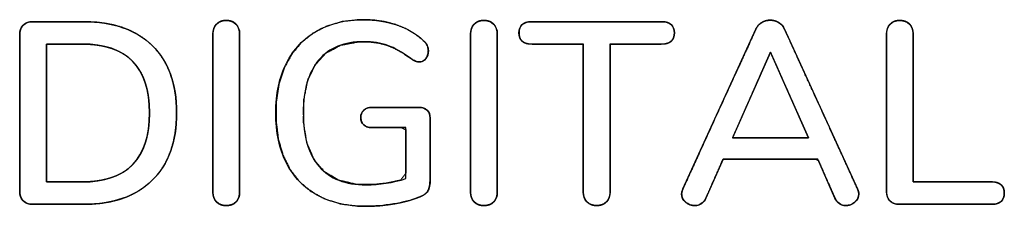
# Model space of a CAD drawing. Units: millimetres. Extents: x 5 to 1169, y 20 to 821.
# Drawn here: x 523 to 532, y 666 to 668 of the extents above; entities that cross this region are included whole.
import ezdxf

# ---------------------------------------------------------------- set-up
doc = ezdxf.new("R2010")
doc.units = ezdxf.units.MM
doc.layers.add('Seri', color=7, linetype='Continuous')

msp = doc.modelspace()

# ---------------------------------------------------------------- linework, layer by layer
at = {"layer": 'Seri', "color": 7, "linetype": 'Continuous'}
for points, degree, knots in [([(524.3983, 667.9673), (524.3983, 668.0051), (524.4098, 668.036), (524.4329, 668.0599), (524.4559, 668.0837), (524.4864, 668.0957), (524.5242, 668.0957), (524.5637, 668.0957), (524.595, 668.0842), (524.6181, 668.0611), (524.6411, 668.0381), (524.6526, 668.0068), (524.6526, 667.9673)], 3, [0, 0, 0, 0, 0.25, 0.25, 0.25, 0.5, 0.5, 0.5, 0.75, 0.75, 0.75, 1, 1, 1, 1]), ([(524.5242, 666.3301), (524.5131, 666.3304), (524.5024, 666.3315), (524.4921, 666.3332), (524.4823, 666.3356), (524.473, 666.3387), (524.4641, 666.3425), (524.4556, 666.347), (524.4476, 666.3522), (524.44, 666.358), (524.4329, 666.3646), (524.4263, 666.3718), (524.4204, 666.3794), (524.4152, 666.3876), (524.4107, 666.3963), (524.4069, 666.4054), (524.4038, 666.415), (524.4014, 666.4252), (524.3997, 666.4358), (524.3986, 666.4469), (524.3983, 666.4585), (524.3983, 666.5007), (524.3983, 666.6154), (524.3983, 666.7844), (524.3983, 666.9896), (524.3983, 667.2129), (524.3983, 667.4362), (524.3983, 667.6414), (524.3983, 667.8104), (524.3983, 667.9251), (524.3983, 667.9673), (524.3986, 667.9784), (524.3997, 667.9892), (524.4014, 667.9995), (524.4038, 668.0093), (524.4069, 668.0188), (524.4107, 668.0279), (524.4152, 668.0365), (524.4204, 668.0447), (524.4263, 668.0525), (524.4329, 668.0599), (524.44, 668.0667), (524.4476, 668.0728), (524.4556, 668.0781), (524.4641, 668.0828), (524.473, 668.0867), (524.4823, 668.09), (524.4921, 668.0925), (524.5024, 668.0943), (524.5131, 668.0953), (524.5242, 668.0957), (524.5358, 668.0954), (524.5469, 668.0943), (524.5575, 668.0926), (524.5677, 668.0902), (524.5773, 668.0871), (524.5864, 668.0833), (524.5951, 668.0788), (524.6032, 668.0736), (524.6109, 668.0677), (524.6181, 668.0611), (524.6246, 668.054), (524.6305, 668.0463), (524.6357, 668.0382), (524.6402, 668.0295), (524.644, 668.0204), (524.6471, 668.0108), (524.6495, 668.0006), (524.6512, 667.99), (524.6522, 667.9789), (524.6526, 667.9673), (524.6526, 667.9251), (524.6526, 667.8104), (524.6526, 667.6414), (524.6526, 667.4362), (524.6526, 667.2129), (524.6526, 666.9896), (524.6526, 666.7844), (524.6526, 666.6154), (524.6526, 666.5007), (524.6526, 666.4585), (524.6523, 666.4469), (524.6513, 666.4358), (524.6496, 666.4252), (524.6473, 666.415), (524.6443, 666.4054), (524.6406, 666.3963), (524.6363, 666.3876), (524.6313, 666.3794), (524.6256, 666.3718), (524.6193, 666.3646), (524.6123, 666.358), (524.6048, 666.3522), (524.5967, 666.347), (524.5881, 666.3425), (524.5789, 666.3387), (524.5691, 666.3356), (524.5587, 666.3332), (524.5478, 666.3315), (524.5363, 666.3304), (524.5242, 666.3301)], 1, [0, 0, 0.002901, 0.0057, 0.008408, 0.01104, 0.013611, 0.016137, 0.018636, 0.021126, 0.023624, 0.026148, 0.028688, 0.031209, 0.033731, 0.036274, 0.038856, 0.041497, 0.044212, 0.047018, 0.049929, 0.052956, 0.063973, 0.093876, 0.137944, 0.191455, 0.249688, 0.30792, 0.361431, 0.405499, 0.435402, 0.446419, 0.449324, 0.452132, 0.454856, 0.457511, 0.46011, 0.462671, 0.465211, 0.467746, 0.470294, 0.472872, 0.475438, 0.477971, 0.480487, 0.483007, 0.485548, 0.48813, 0.490768, 0.493479, 0.496279, 0.499181, 0.502208, 0.505118, 0.507924, 0.51064, 0.51328, 0.515863, 0.518406, 0.520928, 0.523449, 0.525988, 0.528518, 0.531031, 0.533547, 0.536085, 0.538665, 0.541303, 0.544018, 0.546823, 0.549733, 0.55276, 0.563777, 0.593681, 0.637748, 0.691259, 0.749492, 0.807725, 0.861235, 0.905303, 0.935207, 0.946224, 0.949251, 0.95216, 0.954964, 0.957674, 0.960305, 0.962874, 0.965397, 0.967892, 0.970378, 0.972873, 0.975363, 0.977849, 0.980352, 0.982894, 0.985496, 0.988175, 0.990951, 0.993837, 0.99685, 1, 1]), ([(526.4701, 666.5869), (526.4701, 666.5309), (526.4623, 666.4906), (526.4466, 666.4659), (526.431, 666.4412), (526.4001, 666.4214), (526.354, 666.4066), (526.2882, 666.3803), (526.21, 666.3597), (526.1194, 666.3449), (526.0289, 666.3301), (525.9392, 666.3226), (525.8503, 666.3226), (525.6741, 666.3226), (525.5218, 666.358), (525.3934, 666.4288), (525.265, 666.4996), (525.1671, 666.6017), (525.0996, 666.735), (525.0321, 666.8684), (524.9983, 667.0281), (524.9983, 667.2141), (524.9983, 667.3968), (525.0321, 667.5549), (525.0996, 667.6882), (525.1671, 667.8216), (525.2638, 667.9241), (525.3897, 667.9957), (525.5157, 668.0673), (525.6634, 668.1031), (525.833, 668.1031), (525.9482, 668.1031), (526.0548, 668.0862), (526.1528, 668.0525), (526.2507, 668.0187), (526.3343, 667.9697), (526.4034, 667.9055), (526.4363, 667.8792), (526.4528, 667.8463), (526.4528, 667.8068), (526.4528, 667.7771), (526.4446, 667.752), (526.4281, 667.7314), (526.4116, 667.7109), (526.3919, 667.7006), (526.3688, 667.7006), (526.354, 667.7006), (526.3409, 667.703), (526.3293, 667.708), (526.3178, 667.7129), (526.303, 667.7211), (526.2849, 667.7327), (526.2042, 667.7919), (526.131, 667.8335), (526.0651, 667.8574), (525.9993, 667.8812), (525.9235, 667.8932), (525.8379, 667.8932), (525.6502, 667.8932), (525.507, 667.8352), (525.4082, 667.7191), (525.3095, 667.603), (525.2601, 667.4347), (525.2601, 667.2141), (525.2601, 666.9886), (525.3107, 666.8178), (525.4119, 666.7017), (525.5132, 666.5856), (525.6618, 666.5276), (525.8577, 666.5276), (525.9894, 666.5276), (526.1161, 666.5474), (526.238, 666.5869)], 3, [0, 0, 0, 0, 0.041667, 0.041667, 0.041667, 0.083333, 0.083333, 0.083333, 0.125, 0.125, 0.125, 0.166667, 0.166667, 0.166667, 0.208333, 0.208333, 0.208333, 0.25, 0.25, 0.25, 0.291667, 0.291667, 0.291667, 0.333333, 0.333333, 0.333333, 0.375, 0.375, 0.375, 0.416667, 0.416667, 0.416667, 0.458333, 0.458333, 0.458333, 0.5, 0.5, 0.5, 0.541667, 0.541667, 0.541667, 0.583333, 0.583333, 0.583333, 0.625, 0.625, 0.625, 0.666667, 0.666667, 0.666667, 0.708333, 0.708333, 0.708333, 0.75, 0.75, 0.75, 0.791667, 0.791667, 0.791667, 0.833333, 0.833333, 0.833333, 0.875, 0.875, 0.875, 0.916667, 0.916667, 0.916667, 0.958333, 0.958333, 0.958333, 1, 1, 1, 1]), ([(526.3664, 667.266), (526.3962, 667.2628), (526.4216, 667.2534), (526.4428, 667.2377), (526.4584, 667.2167), (526.4675, 667.1911), (526.4701, 667.162), (526.4701, 666.9778), (526.4701, 666.6974), (526.47, 666.577), (526.4663, 666.5272), (526.4572, 666.4883), (526.4426, 666.4601), (526.4188, 666.4374), (526.3846, 666.4181), (526.3339, 666.3989), (526.2599, 666.3752), (526.1774, 666.3555), (526.0868, 666.3399), (525.995, 666.3291), (525.9037, 666.3235), (525.7777, 666.3247), (525.6131, 666.3471), (525.465, 666.394), (525.3341, 666.4652), (525.2237, 666.5585), (525.1343, 666.6734), (525.0664, 666.8096), (525.0216, 666.9644), (525.0003, 667.1375), (525.0023, 667.3208), (525.0278, 667.4885), (525.0767, 667.6391), (525.1484, 667.7718), (525.2405, 667.8832), (525.3528, 667.9733), (525.4842, 668.0411), (525.6309, 668.0842), (525.7927, 668.1024), (525.9211, 668.0997), (526.0311, 668.0849), (526.1351, 668.0584), (526.2317, 668.0205), (526.3183, 667.9721), (526.395, 667.9131), (526.4286, 667.88), (526.4464, 667.8469), (526.4528, 667.8092), (526.4503, 667.7797), (526.442, 667.754), (526.4281, 667.7314), (526.4101, 667.714), (526.3899, 667.7038), (526.3679, 667.7006), (526.3535, 667.7015), (526.3401, 667.7042), (526.3279, 667.7086), (526.3148, 667.715), (526.2993, 667.7238), (526.2704, 667.7432), (526.1916, 667.7953), (526.118, 667.8352), (526.0491, 667.8629), (525.9769, 667.8811), (525.8978, 667.8911), (525.7829, 667.8915), (525.616, 667.8595), (525.4798, 667.7873), (525.3748, 667.675), (525.3033, 667.5257), (525.266, 667.3402), (525.2631, 667.1226), (525.2951, 666.9272), (525.3622, 666.7697), (525.4641, 666.6504), (525.5993, 666.5711), (525.7673, 666.5321), (525.9283, 666.5295), (526.0591, 666.5436), (526.1865, 666.5715), (526.238, 666.6375), (526.238, 666.8592), (526.238, 667.054), (526.1979, 667.0733), (526.0473, 667.0733), (525.9235, 667.0733), (525.892, 667.0748), (525.8642, 667.0821), (525.8414, 667.0953), (525.8239, 667.114), (525.8128, 667.137), (525.8084, 667.1643), (525.8105, 667.1931), (525.8192, 667.2176), (525.8345, 667.2379), (525.8556, 667.2532), (525.8816, 667.2626), (525.9125, 667.266), (526.0237, 667.266), (526.2452, 667.266), (526.3664, 667.266)], 1, [0, 0, 0.003084, 0.005881, 0.008596, 0.011293, 0.014091, 0.017098, 0.036067, 0.064941, 0.077344, 0.082482, 0.086596, 0.089877, 0.093256, 0.097306, 0.102888, 0.110884, 0.119624, 0.129086, 0.138608, 0.148027, 0.161007, 0.178115, 0.194108, 0.209456, 0.224344, 0.239336, 0.255007, 0.271607, 0.289568, 0.308439, 0.325914, 0.342222, 0.357744, 0.372635, 0.387462, 0.402685, 0.418431, 0.435204, 0.448429, 0.459855, 0.470907, 0.481592, 0.491818, 0.50178, 0.506632, 0.510507, 0.514448, 0.517494, 0.520275, 0.523008, 0.52558, 0.527915, 0.530206, 0.531697, 0.533096, 0.534436, 0.535942, 0.537768, 0.541351, 0.551082, 0.559708, 0.567353, 0.575022, 0.583231, 0.595065, 0.61257, 0.628439, 0.644271, 0.66132, 0.68081, 0.703219, 0.723612, 0.74124, 0.757401, 0.773541, 0.791301, 0.807887, 0.821435, 0.834863, 0.843485, 0.86632, 0.886376, 0.890958, 0.906472, 0.919213, 0.92247, 0.925423, 0.928144, 0.930783, 0.933411, 0.936258, 0.939225, 0.941908, 0.94452, 0.947209, 0.950057, 0.953259, 0.964709, 0.987519, 1, 1]), ([(526.8553, 667.9673), (526.8553, 668.0051), (526.8668, 668.036), (526.8899, 668.0599), (526.9129, 668.0837), (526.9434, 668.0957), (526.9812, 668.0957), (527.0207, 668.0957), (527.052, 668.0842), (527.0751, 668.0611), (527.0981, 668.0381), (527.1096, 668.0068), (527.1096, 667.9673)], 3, [0, 0, 0, 0, 0.25, 0.25, 0.25, 0.5, 0.5, 0.5, 0.75, 0.75, 0.75, 1, 1, 1, 1]), ([(526.9812, 666.3301), (526.9701, 666.3304), (526.9594, 666.3315), (526.9491, 666.3332), (526.9393, 666.3356), (526.93, 666.3387), (526.9211, 666.3425), (526.9126, 666.347), (526.9046, 666.3522), (526.897, 666.358), (526.8899, 666.3646), (526.8833, 666.3718), (526.8774, 666.3794), (526.8722, 666.3876), (526.8677, 666.3963), (526.8639, 666.4054), (526.8608, 666.415), (526.8584, 666.4252), (526.8567, 666.4358), (526.8556, 666.4469), (526.8553, 666.4585), (526.8553, 666.5007), (526.8553, 666.6154), (526.8553, 666.7844), (526.8553, 666.9896), (526.8553, 667.2129), (526.8553, 667.4362), (526.8553, 667.6414), (526.8553, 667.8104), (526.8553, 667.9251), (526.8553, 667.9673), (526.8556, 667.9784), (526.8567, 667.9892), (526.8584, 667.9995), (526.8608, 668.0093), (526.8639, 668.0188), (526.8677, 668.0279), (526.8722, 668.0365), (526.8774, 668.0447), (526.8833, 668.0525), (526.8899, 668.0599), (526.897, 668.0667), (526.9046, 668.0728), (526.9126, 668.0781), (526.9211, 668.0828), (526.93, 668.0867), (526.9393, 668.09), (526.9491, 668.0925), (526.9594, 668.0943), (526.9701, 668.0953), (526.9812, 668.0957), (526.9928, 668.0954), (527.0039, 668.0943), (527.0145, 668.0926), (527.0247, 668.0902), (527.0343, 668.0871), (527.0434, 668.0833), (527.0521, 668.0788), (527.0602, 668.0736), (527.0679, 668.0677), (527.0751, 668.0611), (527.0816, 668.054), (527.0875, 668.0463), (527.0927, 668.0382), (527.0972, 668.0295), (527.101, 668.0204), (527.1041, 668.0108), (527.1065, 668.0006), (527.1082, 667.99), (527.1092, 667.9789), (527.1096, 667.9673), (527.1096, 667.9251), (527.1096, 667.8104), (527.1096, 667.6414), (527.1096, 667.4362), (527.1096, 667.2129), (527.1096, 666.9896), (527.1096, 666.7844), (527.1096, 666.6154), (527.1096, 666.5007), (527.1096, 666.4585), (527.1093, 666.4469), (527.1083, 666.4358), (527.1066, 666.4252), (527.1043, 666.415), (527.1013, 666.4054), (527.0976, 666.3963), (527.0933, 666.3876), (527.0883, 666.3794), (527.0826, 666.3718), (527.0763, 666.3646), (527.0693, 666.358), (527.0618, 666.3522), (527.0537, 666.347), (527.0451, 666.3425), (527.0359, 666.3387), (527.0261, 666.3356), (527.0157, 666.3332), (527.0048, 666.3315), (526.9933, 666.3304), (526.9812, 666.3301)], 1, [0, 0, 0.002901, 0.0057, 0.008408, 0.01104, 0.013611, 0.016137, 0.018636, 0.021126, 0.023624, 0.026148, 0.028688, 0.031209, 0.033731, 0.036274, 0.038856, 0.041497, 0.044212, 0.047018, 0.049929, 0.052956, 0.063973, 0.093876, 0.137944, 0.191455, 0.249688, 0.30792, 0.361431, 0.405499, 0.435402, 0.446419, 0.449324, 0.452132, 0.454856, 0.457511, 0.46011, 0.462671, 0.465211, 0.467746, 0.470294, 0.472872, 0.475438, 0.477971, 0.480487, 0.483007, 0.485548, 0.48813, 0.490768, 0.493479, 0.496279, 0.499181, 0.502208, 0.505118, 0.507924, 0.51064, 0.51328, 0.515863, 0.518406, 0.520928, 0.523449, 0.525988, 0.528518, 0.531031, 0.533547, 0.536085, 0.538665, 0.541303, 0.544018, 0.546823, 0.549733, 0.55276, 0.563777, 0.593681, 0.637748, 0.691259, 0.749492, 0.807725, 0.861235, 0.905303, 0.935207, 0.946224, 0.949251, 0.95216, 0.954964, 0.957674, 0.960305, 0.962874, 0.965397, 0.967892, 0.970378, 0.972873, 0.975363, 0.977849, 0.980352, 0.982894, 0.985496, 0.988175, 0.990951, 0.993837, 0.99685, 1, 1]), ([(530.5446, 666.4906), (530.5488, 666.4797), (530.5522, 666.4695), (530.5546, 666.46), (530.5562, 666.4512), (530.5569, 666.4432), (530.5561, 666.4283), (530.5527, 666.4118), (530.5465, 666.3964), (530.5376, 666.3821), (530.5259, 666.3688), (530.5116, 666.3567), (530.4965, 666.3467), (530.4807, 666.3391), (530.4643, 666.3338), (530.4473, 666.3308), (530.4308, 666.3301), (530.4188, 666.3311), (530.4071, 666.3333), (530.3956, 666.337), (530.3844, 666.3419), (530.3735, 666.3482), (530.3631, 666.3558), (530.3538, 666.3645), (530.3454, 666.3743), (530.338, 666.3854), (530.3315, 666.3976), (530.3221, 666.4189), (530.2903, 666.4912), (530.2457, 666.5925), (530.2019, 666.6921), (530.1722, 666.7596), (530.1503, 666.7721), (530.0046, 666.7721), (529.7689, 666.7721), (529.5175, 666.7721), (529.3249, 666.7721), (529.2625, 666.7711), (529.2427, 666.7262), (529.2032, 666.6364), (529.1573, 666.5321), (529.1185, 666.4438), (529.1002, 666.4021), (529.0945, 666.3904), (529.0874, 666.3789), (529.0792, 666.3685), (529.0699, 666.3593), (529.0596, 666.3513), (529.0484, 666.3444), (529.0369, 666.3389), (529.0253, 666.3347), (529.0135, 666.3319), (529.0015, 666.3304), (528.9869, 666.3303), (528.9688, 666.3323), (528.9515, 666.3366), (528.9351, 666.3432), (528.9194, 666.3522), (528.9046, 666.3635), (528.8917, 666.3763), (528.8816, 666.3902), (528.8742, 666.4052), (528.8696, 666.4213), (528.8678, 666.4384), (528.8681, 666.4477), (528.8693, 666.4562), (528.8714, 666.4654), (528.8744, 666.4753), (528.8783, 666.4859), (528.9036, 666.5419), (529.0306, 666.8197), (529.2179, 667.2295), (529.4083, 667.646), (529.5443, 667.9436), (529.5787, 668.0189), (529.5865, 668.0329), (529.5958, 668.0456), (529.6067, 668.0571), (529.619, 668.0673), (529.6329, 668.0763), (529.6475, 668.0839), (529.6625, 668.0898), (529.6778, 668.0942), (529.6933, 668.0969), (529.709, 668.0981), (529.7249, 668.0976), (529.7405, 668.0955), (529.7558, 668.0919), (529.7709, 668.0866), (529.7857, 668.0797), (529.8, 668.0713), (529.813, 668.0616), (529.8245, 668.0506), (529.8345, 668.0384), (529.8429, 668.0249), (529.8532, 668.0032), (529.9493, 667.793), (530.1237, 667.4113), (530.3193, 666.9834), (530.4787, 666.6347), (530.5446, 666.4906)], 1, [0, 0, 0.001909, 0.00366, 0.005256, 0.006706, 0.008019, 0.010441, 0.013187, 0.015896, 0.018653, 0.02154, 0.024581, 0.027533, 0.030388, 0.033197, 0.036015, 0.038698, 0.04066, 0.042606, 0.044565, 0.046563, 0.048624, 0.050709, 0.052792, 0.054903, 0.05707, 0.05932, 0.063105, 0.075988, 0.094012, 0.11175, 0.123776, 0.127883, 0.151617, 0.190025, 0.230985, 0.262375, 0.272551, 0.280546, 0.296539, 0.315103, 0.33081, 0.338234, 0.34036, 0.34257, 0.344723, 0.346851, 0.348985, 0.351127, 0.353198, 0.355212, 0.357193, 0.359163, 0.361533, 0.3645, 0.367403, 0.370297, 0.373237, 0.376274, 0.379236, 0.382038, 0.384757, 0.387478, 0.390285, 0.391809, 0.393201, 0.394735, 0.396422, 0.398264, 0.40827, 0.45805, 0.531481, 0.606094, 0.659421, 0.6729, 0.675508, 0.678079, 0.680652, 0.683266, 0.685958, 0.68865, 0.691274, 0.693856, 0.696423, 0.699, 0.701586, 0.704151, 0.706719, 0.709318, 0.711976, 0.714689, 0.717334, 0.719923, 0.722493, 0.725083, 0.729005, 0.766648, 0.835038, 0.911705, 0.974182, 1, 1]), ([(529.5766, 668.0142), (529.5881, 668.0405), (529.6066, 668.0611), (529.6321, 668.0759), (529.6576, 668.0907), (529.6844, 668.0981), (529.7124, 668.0981), (529.7404, 668.0981), (529.7671, 668.0907), (529.7926, 668.0759), (529.8181, 668.0611), (529.8367, 668.0405), (529.8482, 668.0142)], 3, [0, 0, 0, 0, 0.25, 0.25, 0.25, 0.5, 0.5, 0.5, 0.75, 0.75, 0.75, 1, 1, 1, 1]), ([(530.8211, 667.9673), (530.8211, 668.0051), (530.8326, 668.036), (530.8557, 668.0599), (530.8787, 668.0837), (530.9092, 668.0957), (530.947, 668.0957), (530.9865, 668.0957), (531.0178, 668.0842), (531.0409, 668.0611), (531.0639, 668.0381), (531.0754, 668.0068), (531.0754, 667.9673)], 3, [0, 0, 0, 0, 0.25, 0.25, 0.25, 0.5, 0.5, 0.5, 0.75, 0.75, 0.75, 1, 1, 1, 1]), ([(530.9446, 666.3424), (530.9291, 666.343), (530.9146, 666.3449), (530.901, 666.3481), (530.8883, 666.3525), (530.8765, 666.3581), (530.8657, 666.365), (530.8557, 666.3732), (530.8469, 666.3825), (530.8393, 666.3927), (530.8331, 666.4037), (530.8281, 666.4156), (530.8245, 666.4284), (530.8222, 666.4421), (530.8211, 666.4566), (530.8211, 666.5031), (530.8211, 666.6796), (530.8211, 666.9482), (530.8211, 667.2593), (530.8211, 667.5633), (530.8211, 667.8106), (530.8211, 667.9517), (530.8213, 667.9762), (530.8228, 667.9912), (530.8256, 668.0054), (530.8297, 668.0188), (530.8352, 668.0314), (530.8421, 668.0431), (530.8504, 668.054), (530.8599, 668.0641), (530.8704, 668.0728), (530.8817, 668.0801), (530.894, 668.086), (530.9071, 668.0905), (530.921, 668.0936), (530.9359, 668.0953), (530.9517, 668.0956), (530.9675, 668.0946), (530.9824, 668.0922), (530.9963, 668.0884), (531.0092, 668.0833), (531.0212, 668.0768), (531.0322, 668.0689), (531.0423, 668.0597), (531.051, 668.0494), (531.0585, 668.0382), (531.0646, 668.0259), (531.0693, 668.0127), (531.0727, 667.9985), (531.0747, 667.9834), (531.0754, 667.9673), (531.0754, 667.892), (531.0754, 667.6971), (531.0754, 667.4291), (531.0754, 667.1345), (531.0754, 666.8599), (531.0754, 666.6517), (531.0754, 666.5565), (531.1052, 666.5548), (531.2012, 666.5548), (531.3396, 666.5548), (531.4957, 666.5548), (531.6447, 666.5548), (531.7619, 666.5548), (531.8226, 666.5548), (531.8372, 666.5545), (531.8519, 666.5532), (531.8655, 666.5509), (531.8782, 666.5474), (531.8898, 666.5429), (531.9004, 666.5374), (531.91, 666.5308), (531.9185, 666.5231), (531.9259, 666.5145), (531.932, 666.5049), (531.937, 666.4943), (531.9407, 666.4827), (531.9432, 666.4702), (531.9445, 666.4567), (531.9446, 666.4425), (531.9435, 666.4288), (531.9411, 666.4162), (531.9376, 666.4045), (531.9328, 666.3938), (531.9268, 666.3841), (531.9197, 666.3753), (531.9113, 666.3675), (531.9018, 666.3607), (531.8914, 666.355), (531.8799, 666.3503), (531.8674, 666.3468), (531.8539, 666.3442), (531.8394, 666.3428), (531.825, 666.3424), (531.7656, 666.3424), (531.6357, 666.3424), (531.4643, 666.3424), (531.2805, 666.3424), (531.1132, 666.3424), (530.9916, 666.3424), (530.9446, 666.3424)], 1, [0, 0, 0.002805, 0.005463, 0.007996, 0.010431, 0.012801, 0.015136, 0.017472, 0.019801, 0.022099, 0.024399, 0.026738, 0.029148, 0.03166, 0.0343, 0.042732, 0.074741, 0.12346, 0.179889, 0.235034, 0.279896, 0.305479, 0.309934, 0.312668, 0.315292, 0.317833, 0.320321, 0.322789, 0.32527, 0.327781, 0.330252, 0.332701, 0.335166, 0.337679, 0.340275, 0.342982, 0.345853, 0.348731, 0.351463, 0.354076, 0.356601, 0.359071, 0.361524, 0.363995, 0.366449, 0.368897, 0.371375, 0.373919, 0.376562, 0.379333, 0.382258, 0.395916, 0.431267, 0.479875, 0.533304, 0.583118, 0.620879, 0.638153, 0.643573, 0.660989, 0.686091, 0.714395, 0.741418, 0.762677, 0.773687, 0.776339, 0.779011, 0.781525, 0.783901, 0.786161, 0.788332, 0.790446, 0.792528, 0.794586, 0.796653, 0.798769, 0.800969, 0.803284, 0.805741, 0.808332, 0.810812, 0.813146, 0.81536, 0.817485, 0.819558, 0.821614, 0.823692, 0.8258, 0.827962, 0.830207, 0.832565, 0.835057, 0.837706, 0.840303, 0.851083, 0.874649, 0.905736, 0.939079, 0.969414, 0.991476, 1, 1]), ([(522.5561, 667.9599), (522.5561, 667.9977), (522.5672, 668.0278), (522.5894, 668.05), (522.6117, 668.0722), (522.6425, 668.0833), (522.682, 668.0833)], 3, [0, 0, 0, 0, 0.5, 0.5, 0.5, 1, 1, 1, 1]), ([(522.682, 666.3424), (522.6693, 666.3428), (522.6572, 666.344), (522.6457, 666.346), (522.6349, 666.3488), (522.6247, 666.3525), (522.6151, 666.3569), (522.6061, 666.3621), (522.5978, 666.3682), (522.5901, 666.375), (522.5831, 666.3826), (522.5769, 666.3908), (522.5715, 666.3995), (522.5669, 666.4088), (522.5631, 666.4186), (522.5602, 666.429), (522.558, 666.44), (522.5567, 666.4515), (522.5561, 666.4636), (522.5561, 666.5), (522.5561, 666.6213), (522.5561, 666.8076), (522.5561, 667.0351), (522.5561, 667.28), (522.5561, 667.5184), (522.5561, 667.7265), (522.5561, 667.8803), (522.5561, 667.9559), (522.5563, 667.9688), (522.5573, 667.9806), (522.5591, 667.9918), (522.5617, 668.0025), (522.5651, 668.0126), (522.5693, 668.0221), (522.5743, 668.0311), (522.5801, 668.0395), (522.5868, 668.0473), (522.5942, 668.0545), (522.6023, 668.0609), (522.6109, 668.0665), (522.6202, 668.0713), (522.6302, 668.0753), (522.6407, 668.0785), (522.6519, 668.0809), (522.6637, 668.0824), (522.6761, 668.0832), (522.687, 668.0833), (522.7192, 668.0833), (522.7746, 668.0833), (522.8454, 668.0833), (522.924, 668.0833), (523.0026, 668.0833), (523.0734, 668.0833), (523.1288, 668.0833), (523.161, 668.0833), (523.2077, 668.0827), (523.2962, 668.0775), (523.3802, 668.0667), (523.4595, 668.0505), (523.5342, 668.0288), (523.6043, 668.0015), (523.6698, 667.9688), (523.7307, 667.9305), (523.787, 667.8868), (523.8386, 667.8376), (523.8848, 667.7837), (523.9254, 667.7253), (523.9604, 667.6623), (523.9898, 667.5948), (524.0135, 667.5227), (524.0316, 667.4461), (524.0441, 667.365), (524.051, 667.2793), (524.0523, 667.1894), (524.0479, 667.1016), (524.038, 667.0183), (524.0224, 666.9396), (524.0012, 666.8653), (523.9744, 666.7956), (523.942, 666.7303), (523.904, 666.6696), (523.8603, 666.6134), (523.811, 666.5618), (523.7568, 666.5153), (523.698, 666.4743), (523.6346, 666.4389), (523.5666, 666.409), (523.494, 666.3846), (523.4168, 666.3658), (523.335, 666.3525), (523.2485, 666.3447), (523.1658, 666.3424), (523.1468, 666.3424), (523.101, 666.3424), (523.0362, 666.3424), (522.9602, 666.3424), (522.8806, 666.3424), (522.8053, 666.3424), (522.742, 666.3424), (522.6983, 666.3424), (522.682, 666.3424)], 1, [0, 0, 0.002237, 0.004373, 0.006419, 0.008387, 0.010292, 0.012149, 0.013974, 0.015785, 0.0176, 0.019414, 0.021213, 0.023014, 0.024832, 0.026685, 0.028587, 0.030554, 0.032597, 0.03473, 0.041128, 0.062444, 0.095203, 0.135207, 0.178263, 0.220174, 0.256746, 0.283784, 0.297092, 0.299356, 0.301435, 0.303434, 0.305363, 0.307237, 0.309068, 0.310874, 0.31267, 0.314473, 0.31629, 0.318101, 0.319918, 0.321758, 0.323639, 0.325576, 0.327585, 0.329679, 0.331869, 0.333781, 0.33944, 0.349177, 0.361631, 0.375445, 0.389258, 0.401713, 0.411449, 0.417108, 0.425331, 0.440919, 0.455791, 0.470024, 0.483704, 0.496927, 0.509801, 0.522443, 0.534976, 0.547509, 0.559991, 0.572501, 0.585166, 0.59811, 0.61145, 0.62529, 0.639726, 0.654842, 0.67065, 0.686103, 0.700847, 0.714962, 0.728536, 0.741671, 0.754476, 0.767073, 0.779586, 0.792139, 0.804691, 0.81729, 0.830059, 0.843121, 0.856587, 0.870561, 0.885135, 0.90039, 0.914934, 0.91829, 0.926342, 0.937729, 0.951094, 0.965076, 0.978316, 0.989457, 0.997138, 1, 1]), ([(523.166, 668.0833), (523.4475, 668.0833), (523.6657, 668.0076), (523.8204, 667.8561), (523.9752, 667.7047), (524.0525, 667.4907), (524.0525, 667.2141), (524.0525, 666.9375), (523.9752, 666.7231), (523.8204, 666.5708), (523.6657, 666.4185), (523.4475, 666.3424), (523.166, 666.3424)], 3, [0, 0, 0, 0, 0.25, 0.25, 0.25, 0.5, 0.5, 0.5, 0.75, 0.75, 0.75, 1, 1, 1, 1]), ([(527.4356, 667.871), (527.3565, 667.871), (527.317, 667.9064), (527.317, 667.9771), (527.317, 668.0117), (527.3273, 668.0381), (527.3479, 668.0562), (527.3685, 668.0743), (527.3977, 668.0833), (527.4356, 668.0833)], 3, [0, 0, 0, 0, 0.333333, 0.333333, 0.333333, 0.666667, 0.666667, 0.666667, 1, 1, 1, 1]), ([(528.0579, 666.3301), (528.0413, 666.3309), (528.0257, 666.3333), (528.011, 666.3373), (527.9973, 666.343), (527.9845, 666.3502), (527.9726, 666.3591), (527.9618, 666.3695), (527.9524, 666.381), (527.9446, 666.3935), (527.9384, 666.4069), (527.9339, 666.4213), (527.9309, 666.4366), (527.9296, 666.4529), (527.9295, 666.498), (527.9295, 666.6792), (527.9295, 666.9557), (527.9295, 667.2703), (527.9295, 667.5659), (527.9295, 667.7852), (527.9295, 667.871), (527.8995, 667.871), (527.8228, 667.871), (527.7195, 667.871), (527.6094, 667.871), (527.5128, 667.871), (527.4494, 667.871), (527.424, 667.8713), (527.3929, 667.8752), (527.3671, 667.884), (527.3466, 667.8975), (527.3315, 667.9158), (527.3217, 667.9389), (527.3173, 667.9668), (527.3173, 667.9872), (527.3189, 668.0015), (527.3219, 668.0147), (527.3263, 668.0267), (527.3321, 668.0377), (527.3393, 668.0475), (527.3479, 668.0562), (527.3577, 668.0637), (527.3688, 668.07), (527.3809, 668.0751), (527.3943, 668.079), (527.4088, 668.0816), (527.4245, 668.083), (527.4446, 668.0833), (527.565, 668.0833), (527.7862, 668.0833), (528.0578, 668.0833), (528.3295, 668.0833), (528.5507, 668.0833), (528.6711, 668.0833), (528.6912, 668.083), (528.7069, 668.0816), (528.7214, 668.079), (528.7347, 668.0751), (528.7469, 668.07), (528.7579, 668.0637), (528.7678, 668.0562), (528.7764, 668.0475), (528.7835, 668.0377), (528.7893, 668.0267), (528.7937, 668.0147), (528.7968, 668.0015), (528.7984, 667.9872), (528.7984, 667.9668), (528.7939, 667.9389), (528.7842, 667.9158), (528.7691, 667.8975), (528.7486, 667.884), (528.7228, 667.8752), (528.6917, 667.8713), (528.6663, 667.871), (528.6029, 667.871), (528.5063, 667.871), (528.3963, 667.871), (528.293, 667.871), (528.2163, 667.871), (528.1863, 667.871), (528.1863, 667.7852), (528.1863, 667.5659), (528.1863, 667.2703), (528.1863, 666.9557), (528.1863, 666.6792), (528.1863, 666.498), (528.1862, 666.4529), (528.1849, 666.4366), (528.182, 666.4213), (528.1776, 666.4069), (528.1716, 666.3935), (528.1641, 666.381), (528.1551, 666.3695), (528.1445, 666.3591), (528.1328, 666.3502), (528.1201, 666.343), (528.1062, 666.3373), (528.0912, 666.3333), (528.0751, 666.3309), (528.0579, 666.3301)], 1, [0, 0, 0.002681, 0.005235, 0.007694, 0.010092, 0.012464, 0.014851, 0.017282, 0.019682, 0.022055, 0.02444, 0.026874, 0.029393, 0.032029, 0.039325, 0.068577, 0.113226, 0.164032, 0.21176, 0.24717, 0.261027, 0.265872, 0.278254, 0.294942, 0.312707, 0.328319, 0.338548, 0.342649, 0.347719, 0.352118, 0.356078, 0.359912, 0.363959, 0.368512, 0.371818, 0.374138, 0.376319, 0.378392, 0.380391, 0.382356, 0.384329, 0.386331, 0.38838, 0.390511, 0.392755, 0.395137, 0.39768, 0.400931, 0.420374, 0.456095, 0.499954, 0.543814, 0.579534, 0.598977, 0.602228, 0.604772, 0.607154, 0.609397, 0.611528, 0.613577, 0.61558, 0.617553, 0.619518, 0.621517, 0.623589, 0.62577, 0.628091, 0.631397, 0.63595, 0.639997, 0.64383, 0.647791, 0.65219, 0.657259, 0.66136, 0.671587, 0.687195, 0.704957, 0.721642, 0.734021, 0.738866, 0.752722, 0.788133, 0.83586, 0.886667, 0.931315, 0.960567, 0.967863, 0.970498, 0.973015, 0.975443, 0.977814, 0.980165, 0.982531, 0.984925, 0.987292, 0.989664, 0.992083, 0.994588, 0.997217, 1, 1]), ([(528.6801, 668.0833), (528.718, 668.0833), (528.7472, 668.0743), (528.7678, 668.0562), (528.7884, 668.0381), (528.7987, 668.0117), (528.7987, 667.9771), (528.7987, 667.9064), (528.7592, 667.871), (528.6801, 667.871)], 3, [0, 0, 0, 0, 0.333333, 0.333333, 0.333333, 0.666667, 0.666667, 0.666667, 1, 1, 1, 1]), ([(523.1512, 666.5548), (523.2138, 666.5564), (523.2732, 666.5614), (523.3294, 666.5696), (523.3823, 666.5812), (523.4321, 666.596), (523.4786, 666.6141), (523.522, 666.6355), (523.5621, 666.6603), (523.599, 666.6883), (523.6327, 666.7196), (523.6632, 666.7542), (523.6905, 666.7921), (523.7146, 666.8333), (523.7355, 666.8778), (523.7531, 666.9256), (523.7676, 666.9767), (523.7788, 667.0311), (523.7869, 667.0888), (523.7917, 667.1498), (523.7933, 667.2141), (523.7917, 667.2781), (523.7869, 667.3389), (523.7788, 667.3964), (523.7676, 667.4506), (523.7531, 667.5015), (523.7355, 667.5491), (523.7146, 667.5934), (523.6905, 667.6345), (523.6632, 667.6723), (523.6327, 667.7068), (523.599, 667.738), (523.5621, 667.7659), (523.522, 667.7905), (523.4786, 667.8119), (523.4321, 667.8299), (523.3823, 667.8447), (523.3294, 667.8562), (523.2732, 667.8644), (523.2138, 667.8694), (523.1512, 667.871), (523.1487, 667.871), (523.1416, 667.871), (523.1305, 667.871), (523.1157, 667.871), (523.0979, 667.871), (523.0776, 667.871), (523.0552, 667.871), (523.0312, 667.871), (523.0063, 667.871), (522.9808, 667.871), (522.9553, 667.871), (522.9304, 667.871), (522.9064, 667.871), (522.884, 667.871), (522.8636, 667.871), (522.8458, 667.871), (522.8311, 667.871), (522.8199, 667.871), (522.8129, 667.871), (522.8104, 667.871), (522.8104, 667.8615), (522.8104, 667.8341), (522.8104, 667.791), (522.8104, 667.7341), (522.8104, 667.6653), (522.8104, 667.5867), (522.8104, 667.5002), (522.8104, 667.4077), (522.8104, 667.3113), (522.8104, 667.2129), (522.8104, 667.1145), (522.8104, 667.0181), (522.8104, 666.9256), (522.8104, 666.8391), (522.8104, 666.7605), (522.8104, 666.6917), (522.8104, 666.6348), (522.8104, 666.5917), (522.8104, 666.5643), (522.8104, 666.5548), (522.8129, 666.5548), (522.8199, 666.5548), (522.8311, 666.5548), (522.8458, 666.5548), (522.8636, 666.5548), (522.884, 666.5548), (522.9064, 666.5548), (522.9304, 666.5548), (522.9553, 666.5548), (522.9808, 666.5548), (523.0063, 666.5548), (523.0312, 666.5548), (523.0552, 666.5548), (523.0776, 666.5548), (523.0979, 666.5548), (523.1157, 666.5548), (523.1305, 666.5548), (523.1416, 666.5548), (523.1487, 666.5548), (523.1512, 666.5548)], 1, [0, 0, 0.015243, 0.029751, 0.043573, 0.05677, 0.06941, 0.081571, 0.093341, 0.104815, 0.116098, 0.127299, 0.13853, 0.149901, 0.16152, 0.173486, 0.185891, 0.198818, 0.21234, 0.22652, 0.241415, 0.25707, 0.272666, 0.287503, 0.301631, 0.315104, 0.327987, 0.340352, 0.352283, 0.36387, 0.375214, 0.386423, 0.397605, 0.408874, 0.420338, 0.4321, 0.444255, 0.456892, 0.470087, 0.483908, 0.498415, 0.513659, 0.51426, 0.515982, 0.518699, 0.522287, 0.526622, 0.531579, 0.537034, 0.542862, 0.548939, 0.555141, 0.561342, 0.567419, 0.573247, 0.578702, 0.583659, 0.587994, 0.591582, 0.594299, 0.596021, 0.596622, 0.598945, 0.605594, 0.616088, 0.629945, 0.646687, 0.665832, 0.686899, 0.709408, 0.732878, 0.756829, 0.78078, 0.804251, 0.82676, 0.847827, 0.866972, 0.883713, 0.897571, 0.908065, 0.914713, 0.917036, 0.917638, 0.919359, 0.922076, 0.925664, 0.929999, 0.934956, 0.940411, 0.946239, 0.952317, 0.958518, 0.96472, 0.970797, 0.976625, 0.98208, 0.987037, 0.991372, 0.99496, 0.997677, 0.999399, 1, 1]), ([(523.1512, 666.5548), (523.5792, 666.5548), (523.7933, 666.7745), (523.7933, 667.2141), (523.7933, 667.652), (523.5792, 667.871), (523.1512, 667.871)], 3, [0, 0, 0, 0, 0.5, 0.5, 0.5, 1, 1, 1, 1]), ([(529.3543, 666.9746), (529.3562, 666.9746), (529.3618, 666.9746), (529.3708, 666.9746), (529.383, 666.9746), (529.3982, 666.9746), (529.4162, 666.9746), (529.4366, 666.9746), (529.4593, 666.9746), (529.484, 666.9746), (529.5106, 666.9746), (529.5387, 666.9746), (529.5681, 666.9746), (529.5986, 666.9746), (529.63, 666.9746), (529.662, 666.9746), (529.6943, 666.9746), (529.7269, 666.9746), (529.7594, 666.9746), (529.7915, 666.9746), (529.8231, 666.9746), (529.8539, 666.9746), (529.8838, 666.9746), (529.9123, 666.9746), (529.9394, 666.9746), (529.9647, 666.9746), (529.9881, 666.9746), (530.0094, 666.9746), (530.0282, 666.9746), (530.0443, 666.9746), (530.0575, 666.9746), (530.0677, 666.9746), (530.0744, 666.9746), (530.0776, 666.9746), (530.0774, 666.9756), (530.0752, 666.9805), (530.0712, 666.9895), (530.0656, 667.0021), (530.0584, 667.0182), (530.0499, 667.0374), (530.04, 667.0596), (530.029, 667.0844), (530.0169, 667.1116), (530.0039, 667.1409), (529.9901, 667.1721), (529.9755, 667.2049), (529.9604, 667.239), (529.9448, 667.2741), (529.9288, 667.31), (529.9126, 667.3465), (529.8963, 667.3832), (529.88, 667.42), (529.8638, 667.4565), (529.8478, 667.4924), (529.8322, 667.5275), (529.8171, 667.5616), (529.8025, 667.5944), (529.7887, 667.6256), (529.7756, 667.6549), (529.7636, 667.6821), (529.7525, 667.7069), (529.7427, 667.7291), (529.7341, 667.7483), (529.727, 667.7644), (529.7214, 667.777), (529.7174, 667.786), (529.7152, 667.7909), (529.7147, 667.7917), (529.7131, 667.7881), (529.7097, 667.7804), (529.7047, 667.769), (529.6981, 667.7541), (529.6901, 667.7358), (529.6807, 667.7146), (529.6701, 667.6906), (529.6585, 667.6642), (529.6458, 667.6356), (529.6323, 667.605), (529.6181, 667.5727), (529.6033, 667.539), (529.5879, 667.5042), (529.5721, 667.4685), (529.5561, 667.4322), (529.5399, 667.3955), (529.5237, 667.3587), (529.5076, 667.3222), (529.4916, 667.286), (529.476, 667.2506), (529.4608, 667.2161), (529.4462, 667.1829), (529.4322, 667.1511), (529.4189, 667.1212), (529.4066, 667.0932), (529.3953, 667.0676), (529.3851, 667.0445), (529.3762, 667.0243), (529.3686, 667.0071), (529.3625, 666.9933), (529.358, 666.9831), (529.3552, 666.9768), (529.3543, 666.9746)], 1, [0, 0, 0.000763, 0.002988, 0.006583, 0.011454, 0.017509, 0.024652, 0.032792, 0.041834, 0.051685, 0.062253, 0.073442, 0.085162, 0.097316, 0.109814, 0.12256, 0.135462, 0.148426, 0.161359, 0.174167, 0.186758, 0.199037, 0.210912, 0.222288, 0.233074, 0.243174, 0.252496, 0.260947, 0.268433, 0.274861, 0.280137, 0.284167, 0.28686, 0.28812, 0.288515, 0.290676, 0.294568, 0.300077, 0.307085, 0.315479, 0.325142, 0.33596, 0.347816, 0.360596, 0.374184, 0.388464, 0.403321, 0.41864, 0.434305, 0.450201, 0.466213, 0.482225, 0.498121, 0.513786, 0.529105, 0.543962, 0.558242, 0.57183, 0.58461, 0.596466, 0.607284, 0.616947, 0.625341, 0.632349, 0.637858, 0.64175, 0.643911, 0.64427, 0.645826, 0.649151, 0.654127, 0.660641, 0.668577, 0.67782, 0.688253, 0.699763, 0.712234, 0.72555, 0.739596, 0.754257, 0.769418, 0.784963, 0.800777, 0.816745, 0.832751, 0.848681, 0.864418, 0.879848, 0.894855, 0.909324, 0.923139, 0.936186, 0.94835, 0.959514, 0.969563, 0.978383, 0.985858, 0.991872, 0.996311, 0.999058, 1, 1]), ([(525.9145, 667.0733), (525.8815, 667.0733), (525.8556, 667.082), (525.8367, 667.0993), (525.8178, 667.1166), (525.8083, 667.14), (525.8083, 667.1696), (525.8083, 667.1993), (525.8178, 667.2227), (525.8367, 667.24), (525.8556, 667.2573), (525.8815, 667.266), (525.9145, 667.266)], 3, [0, 0, 0, 0, 0.25, 0.25, 0.25, 0.5, 0.5, 0.5, 0.75, 0.75, 0.75, 1, 1, 1, 1]), ([(526.3664, 667.266), (526.3977, 667.266), (526.4228, 667.2569), (526.4417, 667.2388), (526.4606, 667.2207), (526.4701, 667.196), (526.4701, 667.1647)], 3, [0, 0, 0, 0, 0.5, 0.5, 0.5, 1, 1, 1, 1]), ([(531.8261, 666.5548), (531.864, 666.5548), (531.8932, 666.5457), (531.9138, 666.5276), (531.9344, 666.5095), (531.9447, 666.4832), (531.9447, 666.4486), (531.9447, 666.414), (531.9344, 666.3877), (531.9138, 666.3696), (531.8932, 666.3515), (531.864, 666.3424), (531.8261, 666.3424)], 3, [0, 0, 0, 0, 0.25, 0.25, 0.25, 0.5, 0.5, 0.5, 0.75, 0.75, 0.75, 1, 1, 1, 1]), ([(522.682, 666.3424), (522.6425, 666.3424), (522.6117, 666.3535), (522.5894, 666.3757), (522.5672, 666.398), (522.5561, 666.428), (522.5561, 666.4659)], 3, [0, 0, 0, 0, 0.5, 0.5, 0.5, 1, 1, 1, 1]), ([(524.5242, 666.3301), (524.4864, 666.3301), (524.4559, 666.3416), (524.4329, 666.3646), (524.4098, 666.3877), (524.3983, 666.419), (524.3983, 666.4585)], 3, [0, 0, 0, 0, 0.5, 0.5, 0.5, 1, 1, 1, 1]), ([(524.6526, 666.4585), (524.6526, 666.419), (524.6415, 666.3877), (524.6193, 666.3646), (524.5971, 666.3416), (524.5654, 666.3301), (524.5242, 666.3301)], 3, [0, 0, 0, 0, 0.5, 0.5, 0.5, 1, 1, 1, 1]), ([(526.9812, 666.3301), (526.9434, 666.3301), (526.9129, 666.3416), (526.8899, 666.3646), (526.8668, 666.3877), (526.8553, 666.419), (526.8553, 666.4585)], 3, [0, 0, 0, 0, 0.5, 0.5, 0.5, 1, 1, 1, 1]), ([(527.1096, 666.4585), (527.1096, 666.419), (527.0985, 666.3877), (527.0763, 666.3646), (527.0541, 666.3416), (527.0224, 666.3301), (526.9812, 666.3301)], 3, [0, 0, 0, 0, 0.5, 0.5, 0.5, 1, 1, 1, 1]), ([(528.0579, 666.3301), (528.02, 666.3301), (527.9891, 666.342), (527.9653, 666.3659), (527.9414, 666.3897), (527.9295, 666.4206), (527.9295, 666.4585)], 3, [0, 0, 0, 0, 0.5, 0.5, 0.5, 1, 1, 1, 1]), ([(528.1863, 666.4585), (528.1863, 666.4206), (528.1747, 666.3897), (528.1517, 666.3659), (528.1286, 666.342), (528.0974, 666.3301), (528.0579, 666.3301)], 3, [0, 0, 0, 0, 0.5, 0.5, 0.5, 1, 1, 1, 1]), ([(529.1, 666.4017), (529.0901, 666.3786), (529.0753, 666.3609), (529.0555, 666.3486), (529.0358, 666.3362), (529.0152, 666.3301), (528.9938, 666.3301), (528.9608, 666.3301), (528.9316, 666.3408), (528.9061, 666.3622), (528.8806, 666.3836), (528.8678, 666.4099), (528.8678, 666.4412), (528.8678, 666.4543), (528.872, 666.4708), (528.8802, 666.4906)], 3, [0, 0, 0, 0, 0.2, 0.2, 0.2, 0.4, 0.4, 0.4, 0.6, 0.6, 0.6, 0.8, 0.8, 0.8, 1, 1, 1, 1]), ([(530.5446, 666.4906), (530.5528, 666.4708), (530.5569, 666.4543), (530.5569, 666.4412), (530.5569, 666.4099), (530.5441, 666.3836), (530.5186, 666.3622), (530.4931, 666.3408), (530.4647, 666.3301), (530.4334, 666.3301), (530.412, 666.3301), (530.3919, 666.3362), (530.3729, 666.3486), (530.354, 666.3609), (530.3396, 666.3786), (530.3297, 666.4017)], 3, [0, 0, 0, 0, 0.2, 0.2, 0.2, 0.4, 0.4, 0.4, 0.6, 0.6, 0.6, 0.8, 0.8, 0.8, 1, 1, 1, 1]), ([(530.9446, 666.3424), (530.9067, 666.3424), (530.8767, 666.3531), (530.8544, 666.3745), (530.8322, 666.3959), (530.8211, 666.4247), (530.8211, 666.4609)], 3, [0, 0, 0, 0, 0.5, 0.5, 0.5, 1, 1, 1, 1])]:
    msp.add_open_spline(points, degree=degree, knots=knots, dxfattribs=at)
for points in [[(522.682, 668.0833), (522.682, 668.0833), (523.166, 668.0833), (523.166, 668.0833)], [(527.4356, 668.0833), (527.4356, 668.0833), (528.6801, 668.0833), (528.6801, 668.0833)], [(528.8802, 666.4906), (528.8802, 666.4906), (529.5766, 668.0142), (529.5766, 668.0142)], [(529.8482, 668.0142), (529.8482, 668.0142), (530.5446, 666.4906), (530.5446, 666.4906)], [(522.5561, 666.4659), (522.5561, 666.4659), (522.5561, 667.9599), (522.5561, 667.9599)], [(524.3983, 666.4585), (524.3983, 666.4585), (524.3983, 667.9673), (524.3983, 667.9673)], [(524.6526, 667.9673), (524.6526, 667.9673), (524.6526, 666.4585), (524.6526, 666.4585)], [(526.8553, 666.4585), (526.8553, 666.4585), (526.8553, 667.9673), (526.8553, 667.9673)], [(527.1096, 667.9673), (527.1096, 667.9673), (527.1096, 666.4585), (527.1096, 666.4585)], [(530.8211, 666.4609), (530.8211, 666.4609), (530.8211, 667.9673), (530.8211, 667.9673)], [(531.0754, 667.9673), (531.0754, 667.9673), (531.0754, 666.5548), (531.0754, 666.5548)], [(523.1512, 667.871), (523.1512, 667.871), (522.8104, 667.871), (522.8104, 667.871)], [(522.8104, 667.871), (522.8104, 667.871), (522.8104, 666.5548), (522.8104, 666.5548)], [(527.9295, 667.871), (527.9295, 667.871), (527.4356, 667.871), (527.4356, 667.871)], [(527.9295, 666.4585), (527.9295, 666.4585), (527.9295, 667.871), (527.9295, 667.871)], [(528.6801, 667.871), (528.6801, 667.871), (528.1863, 667.871), (528.1863, 667.871)], [(528.1863, 667.871), (528.1863, 667.871), (528.1863, 666.4585), (528.1863, 666.4585)], [(529.7148, 667.7919), (529.7148, 667.7919), (529.3543, 666.9746), (529.3543, 666.9746)], [(530.0778, 666.9746), (530.0778, 666.9746), (529.7148, 667.7919), (529.7148, 667.7919)], [(525.9145, 667.266), (525.9145, 667.266), (526.3664, 667.266), (526.3664, 667.266)], [(526.4701, 667.1647), (526.4701, 667.1647), (526.4701, 666.5869), (526.4701, 666.5869)], [(526.238, 667.0733), (526.238, 667.0733), (525.9145, 667.0733), (525.9145, 667.0733)], [(526.238, 666.5869), (526.238, 666.5869), (526.238, 667.0733), (526.238, 667.0733)], [(529.3543, 666.9746), (529.3543, 666.9746), (530.0778, 666.9746), (530.0778, 666.9746)], [(529.2629, 666.7721), (529.2629, 666.7721), (529.1, 666.4017), (529.1, 666.4017)], [(530.1667, 666.7721), (530.1667, 666.7721), (529.2629, 666.7721), (529.2629, 666.7721)], [(530.3297, 666.4017), (530.3297, 666.4017), (530.1667, 666.7721), (530.1667, 666.7721)], [(522.8104, 666.5548), (522.8104, 666.5548), (523.1512, 666.5548), (523.1512, 666.5548)], [(531.0754, 666.5548), (531.0754, 666.5548), (531.8261, 666.5548), (531.8261, 666.5548)], [(523.166, 666.3424), (523.166, 666.3424), (522.682, 666.3424), (522.682, 666.3424)], [(531.8261, 666.3424), (531.8261, 666.3424), (530.9446, 666.3424), (530.9446, 666.3424)]]:
    msp.add_open_spline(points, degree=3, dxfattribs=at)

doc.saveas('drawing.dxf')
